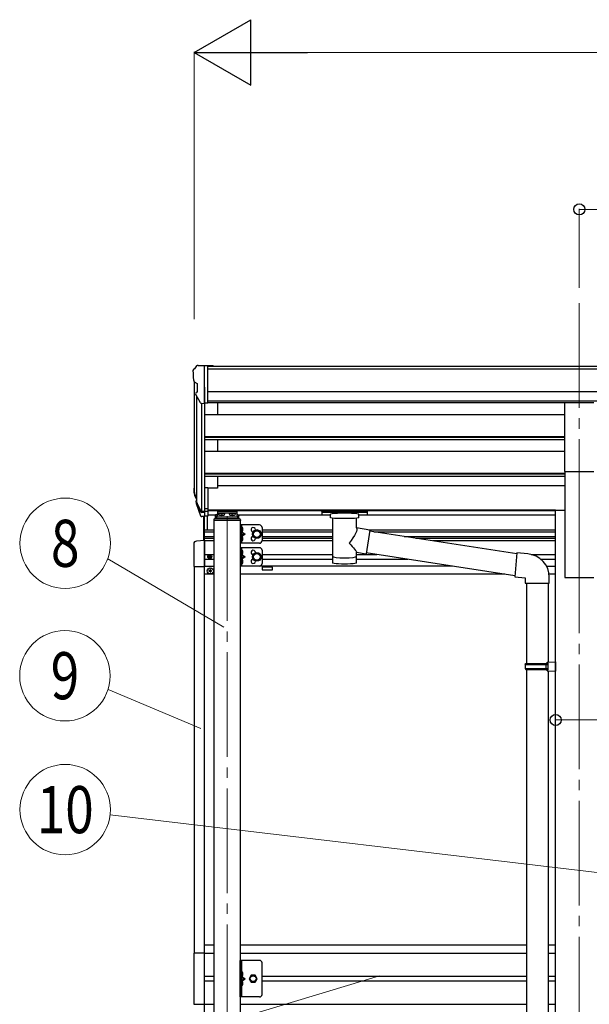
# Model space of a CAD drawing. Units: millimetres. Extents: x 0 to 21025, y 0 to 14850.
# Drawn here: x 7427 to 8515, y 4166 to 6047 of the extents above; entities that cross this region are included whole.
import ezdxf
from ezdxf.enums import TextEntityAlignment as Align

# ---------------------------------------------------------------- set-up
doc = ezdxf.new("R2010")
doc.units = ezdxf.units.MM
doc.linetypes.add('YCENTER_1', pattern=[13, 10, -1, 1, -1])
doc.linetypes.add('YHIDDEN_1', pattern=[4, 3, -1])
for name, color, linetype, lineweight in [('YKK_12', 2, 'Continuous', 13), ('YKK_13', 4, 'Continuous', 30), ('YKK_A1', 4, 'Continuous', 30), ('YKK_D', 6, 'Continuous', 13)]:
    doc.layers.add(name, color=color, linetype=linetype, lineweight=lineweight)
doc.styles.add('text-b', font='extslim2.shx', dxfattribs={"width": 0.8, "bigfont": 'extfont2.shx'})

msp = doc.modelspace()

# ---------------------------------------------------------------- linework, layer by layer
at = {"layer": 'YKK_12', "linetype": 'YCENTER_1', "ltscale": 20}
for p, q in [((8495.9, 5505.8), (8495.9, 5028.3)), ((7822.9, 5098.6), (7822.9, 2671.8)), ((8495.9, 5075), (8495.9, 2331.4))]:
    msp.add_line(p, q, dxfattribs=at)
at = {"layer": 'YKK_13', "ltscale": 0.5}
for p, q in [((7764.8, 5385.9), (7760.7, 5380.1)), ((7767.9, 5386.4), (7765.6, 5386.3)), ((7767.9, 5386.4), (7786.4, 5386.4)), ((7779.9, 5313.5), (7779.9, 5386.4)), ((7786.4, 5386.4), (7796.4, 5386.3)), ((7786.4, 5314.5), (7786.4, 5386.4)), ((7796.4, 5384.8), (7796.4, 5386.3)), ((7757.9, 5377.1), (7757.9, 5376.4)), ((7760.4, 5355.3), (7765.8, 5352.2)), ((7765.9, 5351.9), (7765.9, 5335.6)), ((7772.3, 5315.3), (7763.3, 5330.9)), ((7779.9, 5313.5), (7774.7, 5313.8)), ((7786.4, 5314.5), (7779.9, 5314.5)), ((7787.9, 5021.5), (7787.9, 5020.6)), ((7788.7, 5021.5), (7787.9, 5021.5)), ((7787.9, 5020.6), (7788.7, 5020.6)), ((7790.3, 5023.1), (7789.5, 5023.1)), ((7789.5, 5023.1), (7789.5, 5022.3)), ((7789.5, 5019.8), (7789.5, 5019)), ((7789.5, 5019), (7790.3, 5019)), ((7790.3, 5022.3), (7790.3, 5023.1)), ((7790.3, 5019), (7790.3, 5019.8)), ((7792, 5021.5), (7791.1, 5021.5)), ((7791.1, 5020.6), (7792, 5020.6)), ((7792, 5020.6), (7792, 5021.5)), ((7788.4, 4994.6), (7788.4, 4993.6)), ((7789.4, 4994.6), (7788.4, 4994.6)), ((7788.4, 4993.6), (7789.4, 4993.6)), ((7791.4, 4996.6), (7790.4, 4996.6)), ((7790.4, 4996.6), (7790.4, 4995.6)), ((7790.4, 4992.6), (7790.4, 4991.6)), ((7790.4, 4991.6), (7791.4, 4991.6)), ((7791.4, 4995.6), (7791.4, 4996.6)), ((7791.4, 4991.6), (7791.4, 4992.6)), ((7793.4, 4994.6), (7792.4, 4994.6)), ((7792.4, 4993.6), (7793.4, 4993.6)), ((7793.4, 4993.6), (7793.4, 4994.6)), ((7779.9, 4263.9), (7759.2, 4263.9)), ((7759.2, 4263.9), (7759.2, 4165.9)), ((7884.9, 4249.9), (7847.9, 4249.9)), ((7847.9, 4179.9), (7847.9, 4249.9)), ((7850.4, 4249.9), (7850.4, 4179.9)), ((7889.9, 4184.9), (7889.9, 4244.9)), ((7850.4, 4219.9), (7857.4, 4214.9)), ((7850.4, 4214.9), (7857.4, 4214.9)), ((7850.4, 4209.9), (7857.4, 4214.9)), ((7869.1, 4221.4), (7865.4, 4214.9)), ((7865.4, 4214.9), (7869.1, 4208.4)), ((7876.7, 4221.4), (7869.1, 4221.4)), ((7880.4, 4214.9), (7876.7, 4221.4)), ((7876.7, 4208.4), (7880.4, 4214.9)), ((7869.1, 4208.4), (7876.7, 4208.4)), ((7884.9, 4179.9), (7847.9, 4179.9)), ((7759.2, 4165.9), (7779.9, 4165.9))]:
    msp.add_line(p, q, dxfattribs=at)
at = {"layer": 'YKK_13', "ltscale": 20}
for p, q in [((8468.4, 5184), (8468.4, 5315.8)), ((8468.4, 5315.8), (8523.4, 5315.8)), ((8468.4, 5184), (8523.4, 5184)), ((7779.9, 5051.9), (7779.9, 5098.7)), ((7785.4, 5072.4), (7785.4, 5098.7)), ((7800.4, 5099.1), (7800.4, 5093.4)), ((7802.9, 5101.7), (7804.4, 5101.7)), ((7802.9, 5099.1), (7802.9, 5093.4)), ((7802.9, 5099.1), (7804.4, 5099.1)), ((7841.4, 5107.6), (7804.4, 5107.6)), ((7804.4, 5107.6), (7804.4, 5099.1)), ((7804.4, 5105.1), (7841.4, 5105.1)), ((7807, 5102.6), (7807, 5102.2)), ((7810.5, 5100.8), (7810.5, 5100.4)), ((7812.4, 5101.1), (7812.4, 5100.8)), ((7813.4, 5101.1), (7813.4, 5100.8)), ((7815.4, 5100.4), (7815.4, 5100.8)), ((7818.8, 5102.6), (7818.8, 5102.2)), ((7827, 5102.6), (7827, 5102.2)), ((7830.5, 5100.8), (7830.5, 5100.4)), ((7832.4, 5101.1), (7832.4, 5100.8)), ((7833.4, 5101.1), (7833.4, 5100.8)), ((7835.4, 5100.4), (7835.4, 5100.8)), ((7838.8, 5102.6), (7838.8, 5102.2)), ((7841.4, 5107.6), (7841.4, 5099.1)), ((7841.4, 5101.7), (7842.9, 5101.7)), ((7841.4, 5099.1), (7842.9, 5099.1)), ((7842.9, 5099.1), (7842.9, 5093.4)), ((7845.4, 5093.4), (7845.4, 5099.1)), ((7778.4, 5051.9), (7778.4, 5097.9)), ((7797.4, 5091.9), (7797.4, 5090.4)), ((7848.4, 5090.4), (7797.4, 5090.4)), ((7846.9, 5093.4), (7798.9, 5093.4)), ((7802.9, 5097.2), (7842.9, 5097.2)), ((7847.9, 5081.9), (7847.9, 5046.9)), ((7884.9, 5081.9), (7847.9, 5081.9)), ((7848.4, 5091.9), (7848.4, 5090.4)), ((7850.4, 5081.9), (7850.4, 5046.9)), ((7850.4, 5069.4), (7857.4, 5064.4)), ((7857.4, 5064.4), (7850.4, 5059.4)), ((7850.4, 5064.4), (7857.4, 5064.4)), ((7873.4, 5068.2), (7879.9, 5071.9)), ((7873.4, 5060.7), (7873.4, 5068.2)), ((7879.9, 5071.9), (7886.4, 5068.2)), ((7886.4, 5068.2), (7886.4, 5060.7)), ((7889.9, 5076.9), (7889.9, 5051.9)), ((7759.4, 5045.6), (7759.4, 5002.7)), ((7779.9, 5051.9), (7764.6, 5051.1)), ((7779.9, 5051.9), (7779.9, 5002.7)), ((7884.9, 5046.9), (7847.9, 5046.9)), ((7879.9, 5056.9), (7873.4, 5060.7)), ((7886.4, 5060.7), (7879.9, 5056.9)), ((7847.9, 5038.4), (7847.9, 5003.4)), ((7884.9, 5038.4), (7847.9, 5038.4)), ((7850.4, 5038.4), (7850.4, 5003.4)), ((7850.4, 5025.9), (7857.4, 5020.9)), ((7873.4, 5024.7), (7879.9, 5028.4)), ((7873.4, 5017.2), (7873.4, 5024.7)), ((7879.9, 5028.4), (7886.4, 5024.7)), ((7886.4, 5024.7), (7886.4, 5017.2)), ((7889.9, 5033.4), (7889.9, 5008.4)), ((7857.4, 5020.9), (7850.4, 5015.9)), ((7850.4, 5020.9), (7857.4, 5020.9)), ((7879.9, 5013.4), (7873.4, 5017.2)), ((7886.4, 5017.2), (7879.9, 5013.4)), ((7759.4, 5002.7), (7779.9, 5002.7)), ((7884.9, 5003.4), (7847.9, 5003.4))]:
    msp.add_line(p, q, dxfattribs=at)
at = {"layer": 'YKK_13'}
for p, q in [((7761, 5138.5), (7764.9, 5130.6)), ((7761.6, 5139.9), (7764.9, 5132.8)), ((7779.9, 5152.7), (7779.9, 5097.9)), ((7786.4, 5152.7), (7779.9, 5152.7)), ((7786.4, 5152.7), (7786.4, 5098.7)), ((7763.3, 5127.2), (7763.7, 5122.8)), ((7763.7, 5122.8), (7772.5, 5099.3)), ((7764.3, 5123.4), (7772.5, 5107.2)), ((7773.5, 5108.4), (7765.7, 5123.8)), ((7779.9, 5107.7), (7774.8, 5107.7)), ((7779.9, 5105.9), (7775.1, 5105.9)), ((7786.4, 5112.6), (7779.9, 5112.6)), ((7786.4, 5107.7), (7779.9, 5107.7)), ((7786.4, 5098.7), (7779.9, 5098.7)), ((8003.9, 5108), (8004, 5108.2)), ((8003.9, 5107.8), (8003.9, 5108)), ((8003.9, 5107.8), (8003.9, 5102.1)), ((8003.9, 5107.6), (8003.9, 5106.1)), ((8003.9, 5102.1), (8003.9, 5101.9)), ((8003.9, 5101.9), (8004, 5101.7)), ((8004, 5108.2), (8004.1, 5108.3)), ((8004, 5101.7), (8004.1, 5101.7)), ((8004.1, 5108.3), (8004.2, 5108.3)), ((8004.1, 5101.7), (8004.2, 5101.6)), ((8004.2, 5108.3), (8004.3, 5108.4)), ((8004.2, 5101.6), (8004.3, 5101.5)), ((8004.3, 5108.4), (8004.6, 5108.4)), ((8004.3, 5101.5), (8004.6, 5101.5)), ((8004.6, 5108.4), (8005.1, 5108.5)), ((8004.6, 5101.5), (8005.1, 5101.4)), ((8005.1, 5108.5), (8005.7, 5108.5)), ((8005.1, 5101.4), (8005.7, 5101.4)), ((8005.7, 5108.5), (8005.9, 5108.5)), ((8005.7, 5101.4), (8005.9, 5101.4)), ((8005.9, 5108.5), (8088.9, 5108.5)), ((8005.9, 5106.3), (8088.9, 5106.3)), ((8005.9, 5101.4), (8020.4, 5101.4)), ((8020.4, 5095.8), (8020.4, 5102.3)), ((8074.4, 5095.8), (8074.4, 5102.3)), ((8074.4, 5101.4), (8088.9, 5101.4)), ((8088.9, 5108.5), (8089.3, 5108.5)), ((8088.9, 5101.4), (8089.3, 5101.4)), ((8089.3, 5108.5), (8089.8, 5108.5)), ((8089.3, 5101.4), (8089.8, 5101.4)), ((8089.8, 5108.5), (8090.2, 5108.4)), ((8089.8, 5101.4), (8090.2, 5101.5)), ((8090.2, 5108.4), (8090.5, 5108.3)), ((8090.2, 5101.5), (8090.5, 5101.6)), ((8090.5, 5108.3), (8090.7, 5108.2)), ((8090.5, 5101.6), (8090.7, 5101.7)), ((8090.7, 5108.2), (8090.8, 5108.1)), ((8090.7, 5101.7), (8090.8, 5101.8)), ((8090.8, 5108.1), (8090.9, 5107.9)), ((8090.8, 5101.8), (8090.9, 5102)), ((8090.9, 5107.9), (8090.9, 5107.8)), ((8090.9, 5107.8), (8090.9, 5102.1)), ((8090.9, 5102), (8090.9, 5102.1)), ((7779.9, 5097.9), (7775.1, 5097.9)), ((8024.5, 5094.8), (8024.5, 5009.4)), ((8070.3, 5076.1), (8070.3, 5094.8)), ((7850.9, 5077.4), (7850.4, 5077.3)), ((7850.4, 5077.3), (7850.4, 5069.5)), ((7850.9, 5069.4), (7850.4, 5069.5)), ((7850.9, 5069.4), (7850.9, 5077.4)), ((7850.9, 5077.4), (7851.7, 5077.3)), ((7850.9, 5069.4), (7851.7, 5069.6)), ((8095.5, 5072.2), (8070.3, 5076.1)), ((8095.5, 5072.2), (8088.5, 5026.9)), ((8376.5, 5026.5), (8095.2, 5070.2)), ((7850.9, 5059.4), (7850.4, 5059.3)), ((7850.4, 5059.3), (7850.4, 5051.5)), ((7850.9, 5051.4), (7850.4, 5051.5)), ((7850.9, 5051.4), (7850.9, 5059.4)), ((7850.9, 5059.4), (7851.7, 5059.3)), ((7850.9, 5051.4), (7851.7, 5051.6)), ((7850.9, 5033.9), (7850.4, 5033.8)), ((7850.4, 5033.8), (7850.4, 5026)), ((7850.9, 5025.9), (7850.4, 5026)), ((7850.9, 5025.9), (7850.9, 5033.9)), ((7850.9, 5033.9), (7851.7, 5033.8)), ((7850.9, 5025.9), (7851.7, 5026.1)), ((8070.3, 5009.4), (8070.3, 5030.1)), ((8070.3, 5029.8), (8088.5, 5026.9)), ((8372.8, 4984.6), (8088.8, 5028.7)), ((8376.7, 5028.4), (8372.7, 4982.6)), ((8397.5, 5026.6), (8376.7, 5028.4)), ((7850.9, 5015.9), (7850.4, 5015.8)), ((7850.4, 5015.8), (7850.4, 5008)), ((7850.9, 5007.9), (7850.4, 5008)), ((7850.9, 5007.9), (7850.9, 5015.9)), ((7850.9, 5015.9), (7851.7, 5015.8)), ((7850.9, 5007.9), (7851.7, 5008.1)), ((8372.7, 4982.6), (8392.6, 4980.8)), ((8392.6, 4980.8), (8392.6, 4970.8)), ((8392.6, 4970.8), (8438.6, 4970.8)), ((8394.7, 4970.8), (8394.7, 4817.4)), ((8436.7, 4970.8), (8436.7, 4819.9)), ((8438.6, 4970.8), (8438.6, 4981.8)), ((8392.7, 4815.4), (8393.7, 4817.4)), ((8393.7, 4817.4), (8436.7, 4817.4)), ((8432.2, 4815.4), (8431.8, 4817.4)), ((8434.7, 4819.9), (8450.7, 4820.3)), ((8434.7, 4817.9), (8434.7, 4819.9)), ((8434.7, 4817.9), (8436.7, 4817.9)), ((8436.7, 4804.9), (8436.7, 4817.9)), ((8450.7, 4820.3), (8450.7, 4802.4)), ((8392.7, 4815.4), (8436.7, 4815.4)), ((8392.7, 4815.4), (8392.7, 4807.4)), ((8392.7, 4807.4), (8436.7, 4807.4)), ((8392.7, 4807.4), (8393.7, 4805.4)), ((8393.7, 4805.4), (8436.7, 4805.4)), ((8394.7, 4805.4), (8394.7, 4041.5)), ((8432.2, 4807.4), (8431.8, 4805.4)), ((8432.2, 4815.4), (8432.2, 4807.4)), ((8434.7, 4804.9), (8436.7, 4804.9)), ((8434.7, 4802.9), (8434.7, 4804.9)), ((8434.7, 4802.9), (8450.7, 4802.4)), ((8436.7, 4802.8), (8436.7, 4044)), ((7850.9, 4227.9), (7850.4, 4227.8)), ((7850.4, 4227.8), (7850.4, 4220)), ((7850.9, 4219.9), (7850.4, 4220)), ((7850.9, 4219.9), (7850.9, 4227.9)), ((7850.9, 4227.9), (7851.7, 4227.8)), ((7850.9, 4219.9), (7851.7, 4220.1)), ((7850.9, 4209.9), (7850.4, 4209.8)), ((7850.4, 4209.8), (7850.4, 4202)), ((7850.9, 4201.9), (7850.4, 4202)), ((7850.9, 4201.9), (7850.9, 4209.9)), ((7850.9, 4209.9), (7851.7, 4209.8)), ((7850.9, 4201.9), (7851.7, 4202.1))]:
    msp.add_line(p, q, dxfattribs=at)
at = {"layer": 'YKK_13', "linetype": 'YCENTER_1', "ltscale": 20}
for p, q in [((7812.9, 5102), (7812.9, 5099.3)), ((7832.9, 5102), (7832.9, 5099.3))]:
    msp.add_line(p, q, dxfattribs=at)
at = {"layer": 'YKK_13', "linetype": 'YHIDDEN_1', "ltscale": 0.5}
for p, q in [((7850, 5073.4), (7850.6, 5074.6)), ((7850, 5073.4), (7850.6, 5072.2)), ((7850.6, 5074.6), (7852.9, 5075.7)), ((7850.6, 5072.2), (7852.9, 5071.1)), ((7850, 5055.4), (7850.6, 5056.6)), ((7850, 5055.4), (7850.6, 5054.2)), ((7850.6, 5056.6), (7852.9, 5057.7)), ((7850.6, 5054.2), (7852.9, 5053.1)), ((7850, 5029.9), (7850.6, 5031.1)), ((7850, 5029.9), (7850.6, 5028.7)), ((7850.6, 5031.1), (7852.9, 5032.2)), ((7850.6, 5028.7), (7852.9, 5027.6)), ((7850, 5011.9), (7850.6, 5013.1)), ((7850, 5011.9), (7850.6, 5010.7)), ((7850.6, 5013.1), (7852.9, 5014.2)), ((7850.6, 5010.7), (7852.9, 5009.6)), ((7850, 4223.9), (7850.6, 4225.1)), ((7850, 4223.9), (7850.6, 4222.7)), ((7850.6, 4225.1), (7852.9, 4226.2)), ((7850.6, 4222.7), (7852.9, 4221.6)), ((7850, 4205.9), (7850.6, 4207.1)), ((7850, 4205.9), (7850.6, 4204.7)), ((7850.6, 4207.1), (7852.9, 4208.2)), ((7850.6, 4204.7), (7852.9, 4203.6))]:
    msp.add_line(p, q, dxfattribs=at)
at = {"layer": 'YKK_13', "ltscale": 20}
for centre, radius in [((7879.9, 5064.4), 8.5), ((7879.9, 5064.4), 7.5), ((7879.9, 5064.4), 6.5), ((7879.9, 5020.9), 8.5), ((7879.9, 5020.9), 7.5), ((7879.9, 5020.9), 6.5)]:
    msp.add_circle(centre, radius, dxfattribs=at)
at = {"layer": 'YKK_13', "ltscale": 0.5}
for centre, radius in [((7789.9, 5021.1), 3.75), ((7790.9, 4994.1), 5.9), ((7872.9, 4214.9), 6.5), ((7872.9, 4214.9), 5.5)]:
    msp.add_circle(centre, radius, dxfattribs=at)
for centre, radius, start, end in [((7765.6, 5385.3), 1, 93.5, 145), ((7760.9, 5377.1), 3, 93, 180), ((7959.9, 5376.4), 202, 180, 184.949), ((7764.8, 5359.6), 6.18, 185.7035, 224.999), ((7765.6, 5351.9), 0.3, 0, 60), ((7765.9, 5332.4), 3, 94.7167, 210), ((7765.6, 5335.6), 0.3, 274.7167, 0), ((7774.9, 5316.8), 3, 210, 266.5), ((7798.9, 5091.9), 1.5, 90, 180), ((7846.9, 5091.9), 1.5, 0, 90), ((7884.9, 5076.9), 5, 0, 90), ((7872.9, 5072.9), 4.25, 353.7057, 265.2392), ((7764.9, 5045.6), 5.5, 93, 180), ((7872.9, 5055.9), 4.25, 94.7608, 6.2943), ((7884.9, 5051.9), 5, 270, 0), ((7872.9, 5029.4), 4.25, 353.7057, 265.2392), ((7884.9, 5033.4), 5, 0, 90), ((7788.7, 5022.3), 0.82, 270, 0), ((7788.7, 5019.8), 0.82, 0, 90), ((7791.1, 5022.3), 0.82, 180, 270), ((7791.1, 5019.8), 0.82, 90, 180), ((7872.9, 5012.4), 4.25, 94.7608, 6.2943), ((7884.9, 5008.4), 5, 270, 0), ((7789.4, 4995.6), 1, 270, 0), ((7789.4, 4992.6), 1, 0, 90), ((7792.4, 4995.6), 1, 180, 270), ((7792.4, 4992.6), 1, 90, 180), ((7884.9, 4244.9), 5, 0, 90), ((7884.9, 4184.9), 5, 270, 0)]:
    msp.add_arc(centre, radius, start, end, dxfattribs=at)
at = {"layer": 'YKK_13'}
for centre, radius, start, end in [((7789.1, 5147.6), 29.5, 186.5081, 197.9814), ((7790.5, 5149.4), 30.4, 187.1552, 198.1973), ((7851.5, 5076.4), 0.9, 32.0559, 80), ((7851.5, 5070.5), 0.9, 280, 327.9441), ((7846.8, 5073.4), 6.5, 327.9441, 32.0559), ((7851.5, 5058.4), 0.9, 32.0559, 80), ((7851.5, 5052.5), 0.9, 280, 327.9441), ((7846.8, 5055.4), 6.5, 327.9441, 32.0559), ((7851.5, 5032.9), 0.9, 32.0559, 80), ((7851.5, 5027), 0.9, 280, 327.9441), ((7846.8, 5029.9), 6.5, 327.9441, 32.0559), ((8393.6, 4981.8), 45, 0, 85), ((7851.5, 5014.9), 0.9, 32.0559, 80), ((7851.5, 5009), 0.9, 280, 327.9441), ((7846.8, 5011.9), 6.5, 327.9441, 32.0559), ((7851.5, 4226.9), 0.9, 32.0559, 80), ((7851.5, 4221), 0.9, 280, 327.9441), ((7846.8, 4223.9), 6.5, 327.9441, 32.0559), ((7851.5, 4208.9), 0.9, 32.0559, 80), ((7851.5, 4203), 0.9, 280, 327.9441), ((7846.8, 4205.9), 6.5, 327.9441, 32.0559)]:
    msp.add_arc(centre, radius, start, end, dxfattribs=at)
for centre, major_axis, ratio, start_param, end_param in [((7848.6, 5147.2), (-89.1, 1.4), 0.57596, -0.08695, 0.084632), ((7847.8, 5153.9), (87.9, 4.4), 0.541684, 3.065934, 3.222851), ((7764.6, 5127.2), (1.3, 0), 0.90356, 1.370089, 3.347195), ((7850.5, 5143.4), (-89.1, 0), 0.90356, 0.205602, 0.251535), ((7849.8, 5147.3), (-88.1, 0), 0.90356, 0.266296, 0.300384), ((7775.1, 5108.6), (-3, 0), 0.90356, 0.523599, 1.570796), ((7775.1, 5100.6), (3, 0), 0.90356, 3.665191, 4.712389), ((7774.8, 5109), (-1.5, 0), 0.90356, 0.523599, 1.570796), ((8047.4, 5102.3), (27, 0), 0.070066, 0, 3.141593), ((8058.4, 5098.3), (16, 0), 0.361356, 6.263698, 6.283185), ((8047.4, 5021.8), (22.9, 0), 0.122865, 3.141593, 6.283185)]:
    msp.add_ellipse(centre, major_axis=major_axis, ratio=ratio, start_param=start_param, end_param=end_param, dxfattribs=at)
at = {"layer": 'YKK_13', "ltscale": 0.5}
msp.add_ellipse((7802.9, 5099.1), major_axis=(0, 2.57), ratio=0.97237, start_param=0, end_param=1.570796, dxfattribs=at)
at = {"layer": 'YKK_13', "ltscale": 0.5, "extrusion": (0, 0, -1)}
for centre, major_axis, ratio, start_param, end_param in [((7812.9, 5102.6), (5.9, 0), 0.342073, 3.141593, 6.283185), ((7812.9, 5107.9), (8.02, 0), 0.939674, 1.755191, 1.881349), ((7812.9, 5107.6), (8.02, 0), 0.939674, 1.755191, 1.881349), ((7812.9, 5108.6), (8.02, 0), 0.939674, 1.509641, 1.631951), ((7812.9, 5107.9), (-8.02, 0), 0.939674, 4.401836, 4.527995), ((7812.9, 5107.6), (-8.02, 0), 0.939674, 4.401836, 4.527995), ((7832.9, 5102.6), (5.9, 0), 0.342073, 3.141593, 6.283185), ((7832.9, 5107.9), (8.02, 0), 0.939674, 1.755191, 1.881349), ((7832.9, 5107.6), (8.02, 0), 0.939674, 1.755191, 1.881349), ((7832.9, 5108.6), (8.02, 0), 0.939674, 1.509641, 1.631951), ((7832.9, 5107.9), (-8.02, 0), 0.939674, 4.401836, 4.527995), ((7832.9, 5107.6), (-8.02, 0), 0.939674, 4.401836, 4.527995), ((7842.9, 5099.1), (0, 2.57), 0.97237, 0, 1.570796)]:
    msp.add_ellipse(centre, major_axis=major_axis, ratio=ratio, start_param=start_param, end_param=end_param, dxfattribs=at)
for centre in [(7812.9, 5102.2), (7832.9, 5102.2)]:
    msp.add_ellipse(centre, major_axis=(5.9, 0), ratio=0.342073, dxfattribs=at)
at = {"layer": 'YKK_13', "extrusion": (0, 0, -1)}
for centre, major_axis, ratio, start_param, end_param in [((8005.9, 5106.1), (2, 0), 0.109601, 3.141593, 4.712389), ((8088.9, 5106.1), (2, 0), 0.109601, 4.712389, 6.283185), ((8047.4, 5095.8), (27, 0), 0.070066, 0, 3.141593), ((8047.4, 5049.6), (-22.8, -26.6), 0.234429, 3.156333, 4.597638), ((8050, 5052.2), (20.3, -22.2), 0.045535, 4.975651, 6.24419), ((8047.4, 5009.4), (22.9, 0), 0.101955, 6.282972, 9.424821)]:
    msp.add_ellipse(centre, major_axis=major_axis, ratio=ratio, start_param=start_param, end_param=end_param, dxfattribs=at)
at = {"layer": 'YKK_13', "ltscale": 0.5}
for points, knots in [([(7811.4, 5100.5), (7811.5, 5100.5), (7811.6, 5100.5), (7811.8, 5100.5), (7812, 5100.5), (7812.1, 5100.5), (7812.2, 5100.6), (7812.3, 5100.6), (7812.4, 5100.7), (7812.4, 5100.7), (7812.4, 5100.8)], [0, 0, 0, 0, 0.192792, 0.376758, 0.546528, 0.69743, 0.825867, 0.930028, 1.011481, 1.078477, 1.078477, 1.078477, 1.078477]), ([(7813.4, 5100.8), (7813.4, 5100.7), (7813.4, 5100.7), (7813.5, 5100.6), (7813.6, 5100.6), (7813.7, 5100.5), (7813.8, 5100.5), (7814, 5100.5), (7814.2, 5100.5), (7814.3, 5100.5), (7814.4, 5100.5)], [0, 0, 0, 0, 0.066996, 0.14845, 0.252613, 0.381051, 0.531954, 0.701725, 0.885691, 1.078483, 1.078483, 1.078483, 1.078483]), ([(7831.4, 5100.5), (7831.5, 5100.5), (7831.6, 5100.5), (7831.8, 5100.5), (7832, 5100.5), (7832.1, 5100.5), (7832.2, 5100.6), (7832.3, 5100.6), (7832.4, 5100.7), (7832.4, 5100.7), (7832.4, 5100.8)], [0, 0, 0, 0, 0.192792, 0.376758, 0.546528, 0.69743, 0.825867, 0.930028, 1.011481, 1.078477, 1.078477, 1.078477, 1.078477]), ([(7833.4, 5100.8), (7833.4, 5100.7), (7833.4, 5100.7), (7833.5, 5100.6), (7833.6, 5100.6), (7833.7, 5100.5), (7833.8, 5100.5), (7834, 5100.5), (7834.2, 5100.5), (7834.3, 5100.5), (7834.4, 5100.5)], [0, 0, 0, 0, 0.066996, 0.14845, 0.252613, 0.381051, 0.531954, 0.701725, 0.885691, 1.078483, 1.078483, 1.078483, 1.078483])]:
    msp.add_open_spline(points, degree=3, knots=knots, dxfattribs=at)
at = {"layer": 'YKK_A1'}
for p, q in [((10637.4, 5384.8), (7786.4, 5384.8)), ((10637.4, 5379.6), (7786.4, 5379.6)), ((7759.9, 5355.9), (7759.9, 5153.1)), ((7779.9, 5345.3), (7779.9, 5152.7)), ((7764.9, 5328.1), (7764.9, 5126.4)), ((10637.4, 5336.1), (7786.4, 5336.1)), ((7773.9, 5313.9), (7773.9, 5107.9)), ((10637.4, 5318.2), (7786.4, 5318.2)), ((8468.4, 5315), (7786.4, 5315)), ((7804.9, 5315), (7804.9, 5292.9)), ((7779.9, 5292.9), (8468.4, 5292.9)), ((7779.9, 5251), (8468.4, 5251)), ((7779.9, 5249.5), (8468.4, 5249.5)), ((7779.9, 5245.2), (8468.4, 5245.2)), ((7804.9, 5245.2), (7804.9, 5222.8)), ((7779.9, 5222.8), (8468.4, 5222.8)), ((7779.9, 5180.9), (8468.4, 5180.9)), ((7779.9, 5179.4), (8468.4, 5179.4)), ((7779.9, 5175.1), (8468.4, 5175.1)), ((7804.9, 5175.1), (7804.9, 5152.1)), ((7804.9, 5157), (8468.4, 5157)), ((7804.9, 5152.1), (7786.4, 5152.1)), ((8450.7, 5110), (7786.4, 5110)), ((8450.7, 5108.6), (7786.4, 5108.6)), ((7801.2, 5100.9), (7786.4, 5100.9)), ((8020.4, 5100.9), (7844.6, 5100.9)), ((8450.7, 5100.9), (8074.4, 5100.9)), ((7909.9, 5001.1), (7889.9, 5001.1)), ((7889.9, 5001.1), (7889.9, 4996.1)), ((7889.9, 4996.1), (7909.9, 4996.1)), ((7909.9, 4996.1), (7909.9, 5001.1))]:
    msp.add_line(p, q, dxfattribs=at)
at = {"layer": 'YKK_A1', "ltscale": 20}
for p, q in [((8468.4, 5184), (8468.4, 4981.4)), ((8450.7, 2431.4), (8450.7, 5110.4)), ((8450.7, 5110.4), (8468.4, 5110.4)), ((7797.9, 5090.4), (7797.9, 2731.4)), ((7847.9, 5090.4), (7847.9, 2731.4)), ((7779.9, 5072.4), (7797.9, 5072.4)), ((7779.9, 5068.9), (7797.9, 5068.9)), ((7889.9, 5072.4), (8024.5, 5072.4)), ((7889.9, 5068.9), (8024.5, 5068.9)), ((8094, 5072.4), (8450.9, 5072.4)), ((8103.3, 5068.9), (8450.9, 5068.9)), ((7779.9, 5059.9), (7797.9, 5059.9)), ((7779.9, 5056.4), (7797.9, 5056.4)), ((7779.9, 3177.9), (7779.9, 5051.9)), ((7797.9, 5051.4), (7779.9, 5051.4)), ((7889.9, 5059.9), (8024.5, 5059.9)), ((7889.9, 5056.4), (8024.5, 5056.4)), ((8024.5, 5051.4), (7889.9, 5051.4)), ((8161.3, 5059.9), (8450.9, 5059.9)), ((8183.8, 5056.4), (8450.9, 5056.4)), ((8450.9, 5051.4), (8216.1, 5051.4)), ((7779.9, 5025.6), (7797.9, 5025.6)), ((7889.9, 5025.6), (8024.5, 5025.6)), ((8070.3, 5025.6), (8108.9, 5025.6)), ((8403.9, 5025.6), (8450.9, 5025.6)), ((7779.9, 5016.6), (7797.9, 5016.6)), ((7889.9, 5016.6), (8024.5, 5016.6)), ((8070.3, 5016.4), (8168.1, 5016.4)), ((8422.1, 5016.6), (8450.9, 5016.6)), ((7759.9, 5002.7), (7759.9, 4263.9)), ((7779.9, 5003.1), (7797.9, 5003.1)), ((7797.9, 4987.6), (7779.9, 4987.6)), ((8253.9, 5003.1), (7847.9, 5003.1)), ((8353.9, 4987.6), (7847.9, 4987.6)), ((8433.2, 5003.1), (8450.9, 5003.1)), ((8450.9, 4987.6), (8438.2, 4987.6)), ((8468.4, 4981.4), (8523.4, 4981.4))]:
    msp.add_line(p, q, dxfattribs=at)
at = {"layer": 'YKK_A1', "ltscale": 0.5}
for p, q in [((7779.9, 4279.4), (7797.9, 4279.4)), ((7847.9, 4279.4), (8394.9, 4279.4)), ((8436.9, 4279.4), (8450.9, 4279.4)), ((7779.9, 4263.9), (7797.9, 4263.9)), ((7847.9, 4263.9), (8394.9, 4263.9)), ((8436.9, 4263.9), (8450.9, 4263.9)), ((7779.9, 4219.4), (7797.9, 4219.4)), ((7889.9, 4219.4), (8394.9, 4219.4)), ((8436.9, 4219.4), (8450.9, 4219.4)), ((7797.9, 4210.4), (7779.9, 4210.4)), ((8394.9, 4210.4), (7889.9, 4210.4)), ((8450.9, 4210.4), (8436.9, 4210.4)), ((7779.9, 4165.9), (7797.9, 4165.9)), ((7847.9, 4165.9), (8394.9, 4165.9)), ((8436.9, 4165.9), (8450.9, 4165.9))]:
    msp.add_line(p, q, dxfattribs=at)
at = {"layer": 'YKK_D', "lineweight": -2}
for p, q in [((7759.9, 5984.8), (7868.2, 6047.3)), ((7868.2, 5922.3), (7868.2, 6047.3)), ((7759.9, 5984.8), (7868.2, 5922.3)), ((7759.9, 5984.8), (7976.4, 5984.8))]:
    msp.add_line(p, q, dxfattribs=at)
at = {"layer": 'YKK_D'}
for p, q in [((7759.9, 5475.3), (7759.9, 5985.8)), ((7884.9, 5984.8), (10538.9, 5984.8)), ((8495.9, 5534.7), (8495.9, 5685.8)), ((8495.9, 5684.8), (9211.9, 5684.8)), ((7816.7, 4886.6), (7595.1, 5017.4)), ((7772.7, 4693), (7595.6, 4767.7)), ((8450.7, 4709.3), (8541.1, 4709.3)), ((9212.5, 4337.5), (7599.6, 4527.7)), ((8114.4, 4220.2), (7596.6, 4064.5))]:
    msp.add_line(p, q, dxfattribs=at)
at = {"layer": 'YKK_D', "linetype": 'ByBlock', "lineweight": -2}
for centre in [(8495.9, 5684.8), (8450.7, 4709.3)]:
    msp.add_circle(centre, 10.6, dxfattribs=at)
at = {"layer": 'YKK_D'}
msp.add_circle((7513.8, 5046.8), 86.4, dxfattribs=at)
at = {"layer": 'YKK_D', "ltscale": 20}
for centre in [(7513.3, 4793.8), (7513.8, 4537.9)]:
    msp.add_circle(centre, 86.4, dxfattribs=at)

# ---------------------------------------------------------------- texts
at = {"layer": 'YKK_D', "style": 'text-b', "width": 0.8}
msp.add_text('8', height=90, dxfattribs=at).set_placement((7513.8, 5046.8), align=Align.MIDDLE_CENTER)
at = {"layer": 'YKK_D', "ltscale": 20, "style": 'text-b', "width": 0.8}
for s, p in [('9', (7513.3, 4793.8)), ('10', (7513.8, 4537.9))]:
    msp.add_text(s, height=90, dxfattribs=at).set_placement(p, align=Align.MIDDLE_CENTER)

doc.saveas('drawing.dxf')
